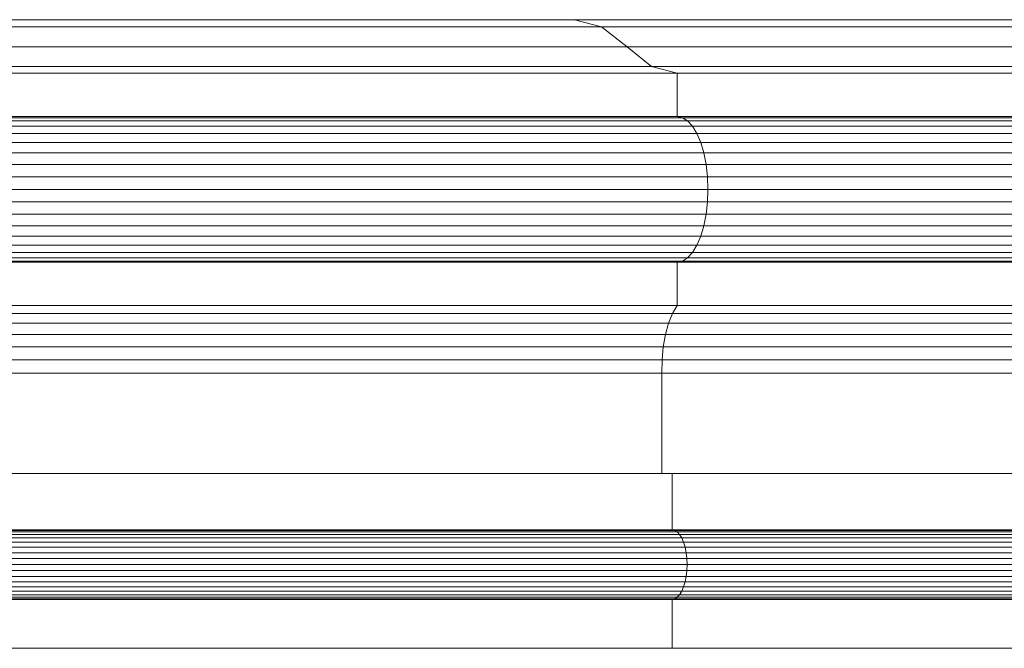
# Model space of a CAD drawing. Units: millimetres. Extents: x -143845 to 219635, y 80705 to 160276.
# Drawn here: x 43992 to 44035, y 106017 to 106045 of the extents above; entities that cross this region are included whole.
import ezdxf

# ---------------------------------------------------------------- set-up
doc = ezdxf.new("R2010")
doc.units = ezdxf.units.MM
doc.header["$MEASUREMENT"] = 0
doc.layers.add('New_0_Pen_No__11', color=11, linetype='Continuous', lineweight=18)
doc.layers.add('Structure', color=3, linetype='Continuous', lineweight=50)

# ---------------------------------------------------------------- blocks, each defined once
blk = doc.blocks.new('ghuyiuyi')
at = {"color": 89, "lineweight": 5}
for p, q in [((52925.066, 106224.936), (52893.138, 106224.936)), ((52899.693, 106224.936), (53030.622, 106224.936)), ((52926.247, 106224.631), (52925.066, 106224.936)), ((52956.731, 106224.936), (52925.066, 106224.936)), ((52925.066, 106224.936), (52926.247, 106224.631)), ((52894.274, 106224.631), (52926.247, 106224.631)), ((52926.247, 106224.631), (52894.274, 106224.631)), ((52927.373, 106223.743), (52926.247, 106224.631)), ((52926.247, 106224.631), (52957.956, 106224.631)), ((52957.956, 106224.631), (52926.247, 106224.631)), ((52926.247, 106224.631), (52927.373, 106223.743)), ((52895.358, 106223.743), (52927.373, 106223.743)), ((52927.373, 106223.743), (52895.358, 106223.743)), ((52928.435, 106222.894), (52927.373, 106223.743)), ((52927.373, 106223.743), (52959.124, 106223.743)), ((52959.124, 106223.743), (52927.373, 106223.743)), ((52927.373, 106223.743), (52928.435, 106222.894)), ((52896.38, 106222.894), (52928.435, 106222.894)), ((52928.435, 106222.894), (52896.38, 106222.894)), ((52929.549, 106222.594), (52928.435, 106222.894)), ((52928.435, 106222.894), (52960.226, 106222.894)), ((52960.226, 106222.894), (52928.435, 106222.894)), ((52928.435, 106222.894), (52929.549, 106222.594)), ((52897.453, 106222.594), (52929.549, 106222.594)), ((52929.549, 106222.594), (52897.453, 106222.594)), ((52929.549, 106220.698), (52929.549, 106222.594)), ((52929.549, 106222.594), (52961.382, 106222.594)), ((52961.382, 106222.594), (52929.549, 106222.594)), ((52929.549, 106222.594), (52929.549, 106220.698)), ((52897.453, 106220.698), (52929.549, 106220.698)), ((52929.549, 106220.698), (52897.453, 106220.698)), ((52897.679, 106220.649), (52929.784, 106220.649)), ((52929.784, 106220.649), (52897.679, 106220.649)), ((52929.784, 106220.649), (52929.549, 106220.698)), ((52929.549, 106220.698), (52961.382, 106220.698)), ((52961.382, 106220.698), (52929.549, 106220.698)), ((52929.549, 106220.698), (52929.784, 106220.649)), ((52930.012, 106220.506), (52929.784, 106220.649)), ((52929.784, 106220.649), (52961.625, 106220.649)), ((52961.625, 106220.649), (52929.784, 106220.649)), ((52929.784, 106220.649), (52930.012, 106220.506)), ((52897.899, 106220.506), (52930.012, 106220.506)), ((52930.012, 106220.506), (52897.899, 106220.506)), ((52898.105, 106220.271), (52930.226, 106220.271)), ((52930.226, 106220.271), (52898.105, 106220.271)), ((52930.226, 106220.271), (52930.012, 106220.506)), ((52930.012, 106220.506), (52961.862, 106220.506)), ((52961.862, 106220.506), (52930.012, 106220.506)), ((52930.012, 106220.506), (52930.226, 106220.271)), ((52930.419, 106219.953), (52930.226, 106220.271)), ((52930.226, 106220.271), (52962.084, 106220.271)), ((52962.084, 106220.271), (52930.226, 106220.271)), ((52930.226, 106220.271), (52930.419, 106219.953)), ((52898.291, 106219.953), (52930.419, 106219.953)), ((52930.419, 106219.953), (52898.291, 106219.953)), ((52930.586, 106219.56), (52930.419, 106219.953)), ((52930.419, 106219.953), (52962.284, 106219.953)), ((52962.284, 106219.953), (52930.419, 106219.953)), ((52930.419, 106219.953), (52930.586, 106219.56)), ((52898.451, 106219.56), (52930.586, 106219.56)), ((52930.586, 106219.56), (52898.451, 106219.56)), ((52930.722, 106219.106), (52930.586, 106219.56)), ((52930.586, 106219.56), (52962.457, 106219.56)), ((52962.457, 106219.56), (52930.586, 106219.56)), ((52930.586, 106219.56), (52930.722, 106219.106)), ((52898.582, 106219.106), (52930.722, 106219.106)), ((52930.722, 106219.106), (52898.582, 106219.106)), ((52930.821, 106218.603), (52930.722, 106219.106)), ((52930.722, 106219.106), (52962.598, 106219.106)), ((52962.598, 106219.106), (52930.722, 106219.106)), ((52930.722, 106219.106), (52930.821, 106218.603)), ((52898.677, 106218.603), (52930.821, 106218.603)), ((52930.821, 106218.603), (52898.677, 106218.603)), ((52930.882, 106218.066), (52930.821, 106218.603)), ((52930.821, 106218.603), (52962.701, 106218.603)), ((52962.701, 106218.603), (52930.821, 106218.603)), ((52930.821, 106218.603), (52930.882, 106218.066)), ((52898.736, 106218.066), (52930.882, 106218.066)), ((52930.882, 106218.066), (52898.736, 106218.066)), ((52930.903, 106217.514), (52930.882, 106218.066)), ((52930.882, 106218.066), (52962.765, 106218.066)), ((52962.765, 106218.066), (52930.882, 106218.066)), ((52930.882, 106218.066), (52930.903, 106217.514)), ((52898.756, 106217.514), (52930.903, 106217.514)), ((52930.903, 106217.514), (52898.756, 106217.514)), ((52930.882, 106216.961), (52930.903, 106217.514)), ((52930.903, 106217.514), (52930.882, 106216.961)), ((52930.903, 106217.514), (52962.786, 106217.514)), ((52962.786, 106217.514), (52930.903, 106217.514)), ((52898.736, 106216.961), (52930.882, 106216.961)), ((52930.882, 106216.961), (52898.736, 106216.961)), ((52930.821, 106216.425), (52930.882, 106216.961)), ((52930.882, 106216.961), (52930.821, 106216.425)), ((52930.882, 106216.961), (52962.765, 106216.961)), ((52962.765, 106216.961), (52930.882, 106216.961)), ((52898.677, 106216.425), (52930.821, 106216.425)), ((52930.821, 106216.425), (52898.677, 106216.425)), ((52930.722, 106215.922), (52930.821, 106216.425)), ((52930.821, 106216.425), (52930.722, 106215.922)), ((52930.821, 106216.425), (52962.701, 106216.425)), ((52962.701, 106216.425), (52930.821, 106216.425)), ((52898.582, 106215.922), (52930.722, 106215.922)), ((52930.722, 106215.922), (52898.582, 106215.922)), ((52930.586, 106215.467), (52930.722, 106215.922)), ((52930.722, 106215.922), (52930.586, 106215.467)), ((52930.722, 106215.922), (52962.598, 106215.922)), ((52962.598, 106215.922), (52930.722, 106215.922)), ((52898.451, 106215.467), (52930.586, 106215.467)), ((52930.586, 106215.467), (52898.451, 106215.467)), ((52930.419, 106215.074), (52930.586, 106215.467)), ((52930.586, 106215.467), (52930.419, 106215.074)), ((52930.586, 106215.467), (52962.457, 106215.467)), ((52962.457, 106215.467), (52930.586, 106215.467)), ((52898.291, 106215.074), (52930.419, 106215.074)), ((52930.419, 106215.074), (52898.291, 106215.074)), ((52930.226, 106214.756), (52930.419, 106215.074)), ((52930.419, 106215.074), (52930.226, 106214.756)), ((52930.419, 106215.074), (52962.284, 106215.074)), ((52962.284, 106215.074), (52930.419, 106215.074)), ((52897.899, 106214.522), (52930.012, 106214.522)), ((52930.012, 106214.522), (52897.899, 106214.522)), ((52898.105, 106214.756), (52930.226, 106214.756)), ((52930.226, 106214.756), (52898.105, 106214.756)), ((52929.784, 106214.378), (52930.012, 106214.522)), ((52930.012, 106214.522), (52929.784, 106214.378)), ((52930.012, 106214.522), (52930.226, 106214.756)), ((52930.226, 106214.756), (52930.012, 106214.522)), ((52930.012, 106214.522), (52961.862, 106214.522)), ((52961.862, 106214.522), (52930.012, 106214.522)), ((52930.226, 106214.756), (52962.084, 106214.756)), ((52962.084, 106214.756), (52930.226, 106214.756)), ((52897.453, 106214.33), (52929.549, 106214.33)), ((52929.549, 106214.33), (52897.453, 106214.33)), ((52897.679, 106214.378), (52929.784, 106214.378)), ((52929.784, 106214.378), (52897.679, 106214.378)), ((52929.549, 106214.33), (52929.784, 106214.378)), ((52929.784, 106214.378), (52929.549, 106214.33)), ((52929.549, 106212.433), (52929.549, 106214.33)), ((52929.549, 106214.33), (52961.382, 106214.33)), ((52961.382, 106214.33), (52929.549, 106214.33)), ((52929.549, 106214.33), (52929.549, 106212.433)), ((52929.784, 106214.378), (52961.625, 106214.378)), ((52961.625, 106214.378), (52929.784, 106214.378)), ((52897.453, 106212.433), (52929.549, 106212.433)), ((52929.549, 106212.433), (52897.453, 106212.433)), ((52929.35, 106212.083), (52929.549, 106212.433)), ((52929.549, 106212.433), (52929.35, 106212.083)), ((52929.549, 106212.433), (52961.382, 106212.433)), ((52961.382, 106212.433), (52929.549, 106212.433)), ((52897.262, 106212.083), (52929.35, 106212.083)), ((52929.35, 106212.083), (52897.262, 106212.083)), ((52929.181, 106211.656), (52929.35, 106212.083)), ((52929.35, 106212.083), (52929.181, 106211.656)), ((52929.35, 106212.083), (52961.175, 106212.083)), ((52961.175, 106212.083), (52929.35, 106212.083)), ((52897.098, 106211.656), (52929.181, 106211.656)), ((52929.181, 106211.656), (52897.098, 106211.656)), ((52929.045, 106211.166), (52929.181, 106211.656)), ((52929.181, 106211.656), (52929.045, 106211.166)), ((52929.181, 106211.656), (52960.999, 106211.656)), ((52960.999, 106211.656), (52929.181, 106211.656)), ((52896.968, 106211.166), (52929.045, 106211.166)), ((52929.045, 106211.166), (52896.968, 106211.166)), ((52928.949, 106210.628), (52929.045, 106211.166)), ((52929.045, 106211.166), (52928.949, 106210.628)), ((52929.045, 106211.166), (52960.859, 106211.166)), ((52960.859, 106211.166), (52929.045, 106211.166)), ((52896.875, 106210.628), (52928.949, 106210.628)), ((52928.949, 106210.628), (52896.875, 106210.628)), ((52928.894, 106210.058), (52928.949, 106210.628)), ((52928.949, 106210.628), (52928.894, 106210.058)), ((52928.949, 106210.628), (52960.759, 106210.628)), ((52960.759, 106210.628), (52928.949, 106210.628)), ((52896.822, 106210.058), (52928.894, 106210.058)), ((52928.894, 106210.058), (52896.822, 106210.058)), ((52928.882, 106209.475), (52928.894, 106210.058)), ((52928.894, 106210.058), (52928.882, 106209.475)), ((52928.894, 106210.058), (52960.702, 106210.058)), ((52960.702, 106210.058), (52928.894, 106210.058)), ((52928.882, 106209.475), (52896.811, 106209.475)), ((52896.811, 106209.475), (52928.882, 106209.475)), ((52928.882, 106205.084), (52928.882, 106209.475)), ((52960.689, 106209.475), (52928.882, 106209.475)), ((52928.882, 106209.475), (52928.882, 106205.084)), ((52928.882, 106209.475), (52960.689, 106209.475)), ((52896.811, 106205.084), (52928.882, 106205.084)), ((52929.339, 106205.084), (52897.251, 106205.084)), ((52928.882, 106205.084), (52960.689, 106205.084)), ((52929.339, 106202.618), (52929.339, 106205.084)), ((52961.164, 106205.084), (52929.339, 106205.084)), ((52929.339, 106205.084), (52929.339, 106202.618)), ((52897.251, 106202.618), (52929.339, 106202.618)), ((52929.339, 106202.618), (52897.251, 106202.618)), ((52897.359, 106202.595), (52929.451, 106202.595)), ((52929.451, 106202.595), (52897.359, 106202.595)), ((52897.464, 106202.527), (52929.56, 106202.527)), ((52929.56, 106202.527), (52897.464, 106202.527)), ((52929.451, 106202.595), (52929.339, 106202.618)), ((52929.339, 106202.618), (52961.164, 106202.618)), ((52961.164, 106202.618), (52929.339, 106202.618)), ((52929.339, 106202.618), (52929.451, 106202.595)), ((52929.56, 106202.527), (52929.451, 106202.595)), ((52929.451, 106202.595), (52961.28, 106202.595)), ((52961.28, 106202.595), (52929.451, 106202.595)), ((52929.451, 106202.595), (52929.56, 106202.527)), ((52929.662, 106202.415), (52929.56, 106202.527)), ((52929.56, 106202.527), (52961.393, 106202.527)), ((52961.393, 106202.527), (52929.56, 106202.527)), ((52929.56, 106202.527), (52929.662, 106202.415)), ((52897.562, 106202.415), (52929.662, 106202.415)), ((52929.662, 106202.415), (52897.562, 106202.415)), ((52897.651, 106202.263), (52929.755, 106202.263)), ((52929.755, 106202.263), (52897.651, 106202.263)), ((52897.727, 106202.075), (52929.834, 106202.075)), ((52929.834, 106202.075), (52897.727, 106202.075)), ((52929.755, 106202.263), (52929.662, 106202.415)), ((52929.662, 106202.415), (52961.499, 106202.415)), ((52961.499, 106202.415), (52929.662, 106202.415)), ((52929.662, 106202.415), (52929.755, 106202.263)), ((52929.834, 106202.075), (52929.755, 106202.263)), ((52929.755, 106202.263), (52961.595, 106202.263)), ((52961.595, 106202.263), (52929.755, 106202.263)), ((52929.755, 106202.263), (52929.834, 106202.075)), ((52929.899, 106201.858), (52929.834, 106202.075)), ((52929.834, 106202.075), (52961.677, 106202.075)), ((52961.677, 106202.075), (52929.834, 106202.075)), ((52929.834, 106202.075), (52929.899, 106201.858)), ((52897.79, 106201.858), (52929.899, 106201.858)), ((52929.899, 106201.858), (52897.79, 106201.858)), ((52897.836, 106201.618), (52929.947, 106201.618)), ((52929.947, 106201.618), (52897.836, 106201.618)), ((52929.947, 106201.618), (52929.899, 106201.858)), ((52929.899, 106201.858), (52961.744, 106201.858)), ((52961.744, 106201.858), (52929.899, 106201.858)), ((52929.899, 106201.858), (52929.947, 106201.618)), ((52929.976, 106201.362), (52929.947, 106201.618)), ((52929.947, 106201.618), (52961.794, 106201.618)), ((52961.794, 106201.618), (52929.947, 106201.618)), ((52929.947, 106201.618), (52929.976, 106201.362)), ((52897.864, 106201.362), (52929.976, 106201.362)), ((52929.976, 106201.362), (52897.864, 106201.362)), ((52929.986, 106201.098), (52929.976, 106201.362)), ((52929.976, 106201.362), (52961.824, 106201.362)), ((52961.824, 106201.362), (52929.976, 106201.362)), ((52929.976, 106201.362), (52929.986, 106201.098)), ((52897.864, 106200.834), (52929.976, 106200.834)), ((52929.976, 106200.834), (52897.864, 106200.834)), ((52897.873, 106201.098), (52929.986, 106201.098)), ((52929.986, 106201.098), (52897.873, 106201.098)), ((52929.947, 106200.578), (52929.976, 106200.834)), ((52929.976, 106200.834), (52929.947, 106200.578)), ((52929.976, 106200.834), (52929.986, 106201.098)), ((52929.986, 106201.098), (52929.976, 106200.834)), ((52929.976, 106200.834), (52961.824, 106200.834)), ((52961.824, 106200.834), (52929.976, 106200.834)), ((52929.986, 106201.098), (52961.834, 106201.098)), ((52961.834, 106201.098), (52929.986, 106201.098)), ((52897.79, 106200.337), (52929.899, 106200.337)), ((52929.899, 106200.337), (52897.79, 106200.337)), ((52897.836, 106200.578), (52929.947, 106200.578)), ((52929.947, 106200.578), (52897.836, 106200.578)), ((52929.834, 106200.12), (52929.899, 106200.337)), ((52929.899, 106200.337), (52929.834, 106200.12)), ((52929.899, 106200.337), (52929.947, 106200.578)), ((52929.947, 106200.578), (52929.899, 106200.337)), ((52929.899, 106200.337), (52961.744, 106200.337)), ((52961.744, 106200.337), (52929.899, 106200.337)), ((52929.947, 106200.578), (52961.794, 106200.578)), ((52961.794, 106200.578), (52929.947, 106200.578)), ((52897.651, 106199.933), (52929.755, 106199.933)), ((52929.755, 106199.933), (52897.651, 106199.933)), ((52897.727, 106200.12), (52929.834, 106200.12)), ((52929.834, 106200.12), (52897.727, 106200.12)), ((52929.662, 106199.781), (52929.755, 106199.933)), ((52929.755, 106199.933), (52929.662, 106199.781)), ((52929.755, 106199.933), (52929.834, 106200.12)), ((52929.834, 106200.12), (52929.755, 106199.933)), ((52929.755, 106199.933), (52961.595, 106199.933)), ((52961.595, 106199.933), (52929.755, 106199.933)), ((52929.834, 106200.12), (52961.677, 106200.12)), ((52961.677, 106200.12), (52929.834, 106200.12)), ((52897.251, 106199.577), (52929.339, 106199.577)), ((52929.339, 106199.577), (52897.251, 106199.577)), ((52897.359, 106199.6), (52929.451, 106199.6)), ((52929.451, 106199.6), (52897.359, 106199.6)), ((52897.464, 106199.669), (52929.56, 106199.669)), ((52929.56, 106199.669), (52897.464, 106199.669)), ((52897.562, 106199.781), (52929.662, 106199.781)), ((52929.662, 106199.781), (52897.562, 106199.781)), ((52929.339, 106199.577), (52929.451, 106199.6)), ((52929.451, 106199.6), (52929.339, 106199.577)), ((52929.339, 106197.436), (52929.339, 106199.577)), ((52929.339, 106199.577), (52961.164, 106199.577)), ((52961.164, 106199.577), (52929.339, 106199.577)), ((52929.339, 106199.577), (52929.339, 106197.436)), ((52929.451, 106199.6), (52929.56, 106199.669)), ((52929.56, 106199.669), (52929.451, 106199.6)), ((52929.451, 106199.6), (52961.28, 106199.6)), ((52961.28, 106199.6), (52929.451, 106199.6)), ((52929.56, 106199.669), (52929.662, 106199.781)), ((52929.662, 106199.781), (52929.56, 106199.669)), ((52929.56, 106199.669), (52961.393, 106199.669)), ((52961.393, 106199.669), (52929.56, 106199.669)), ((52929.662, 106199.781), (52961.499, 106199.781)), ((52961.499, 106199.781), (52929.662, 106199.781)), ((53176.195, 106197.436), (52358.251, 106197.436)), ((52897.251, 106197.436), (52929.339, 106197.436)), ((52929.339, 106197.436), (52961.164, 106197.436))]:
    blk.add_line(p, q, dxfattribs=at)
at = {"layer": 'New_0_Pen_No__11', "color": 89, "linetype": 'Continuous', "lineweight": 5}
for p, q in [((52904.383, 106224.936), (52899.693, 106224.936)), ((52933.258, 106224.936), (52904.383, 106224.936)), ((52961.777, 106224.936), (52933.258, 106224.936)), ((52907.434, 106223.743), (52878.132, 106223.743)), ((52936.387, 106223.743), (52907.434, 106223.743)), ((52964.984, 106223.743), (52936.387, 106223.743)), ((52910.313, 106222.594), (52880.937, 106222.594)), ((52939.34, 106222.594), (52910.313, 106222.594)), ((52968.01, 106222.594), (52939.34, 106222.594)), ((52910.313, 106220.698), (52880.937, 106220.698)), ((52939.34, 106220.698), (52910.313, 106220.698)), ((52968.01, 106220.698), (52939.34, 106220.698)), ((52910.313, 106214.33), (52880.937, 106214.33)), ((52939.34, 106214.33), (52910.313, 106214.33)), ((52968.01, 106214.33), (52939.34, 106214.33)), ((52910.313, 106212.433), (52880.937, 106212.433)), ((52939.34, 106212.433), (52910.313, 106212.433)), ((52968.01, 106212.433), (52939.34, 106212.433)), ((52909.43, 106209.475), (52880.077, 106209.475)), ((52938.435, 106209.475), (52909.43, 106209.475)), ((52967.082, 106209.475), (52938.435, 106209.475)), ((52910.035, 106205.084), (52880.666, 106205.084)), ((52939.055, 106205.084), (52910.035, 106205.084)), ((52967.717, 106205.084), (52939.055, 106205.084)), ((52910.035, 106202.618), (52880.666, 106202.618)), ((52939.055, 106202.618), (52910.035, 106202.618)), ((52967.717, 106202.618), (52939.055, 106202.618)), ((52910.035, 106199.577), (52880.666, 106199.577)), ((52939.055, 106199.577), (52910.035, 106199.577)), ((52967.717, 106199.577), (52939.055, 106199.577)), ((52910.035, 106197.436), (52880.666, 106197.436)), ((52939.055, 106197.436), (52910.035, 106197.436)), ((52967.717, 106197.436), (52939.055, 106197.436))]:
    blk.add_line(p, q, dxfattribs=at)

msp = doc.modelspace()

# ---------------------------------------------------------------- block references
at = {"layer": 'Structure', "lineweight": 25}
msp.add_blockref('ghuyiuyi', (-8908.659, -180), dxfattribs=at)

doc.saveas('drawing.dxf')
